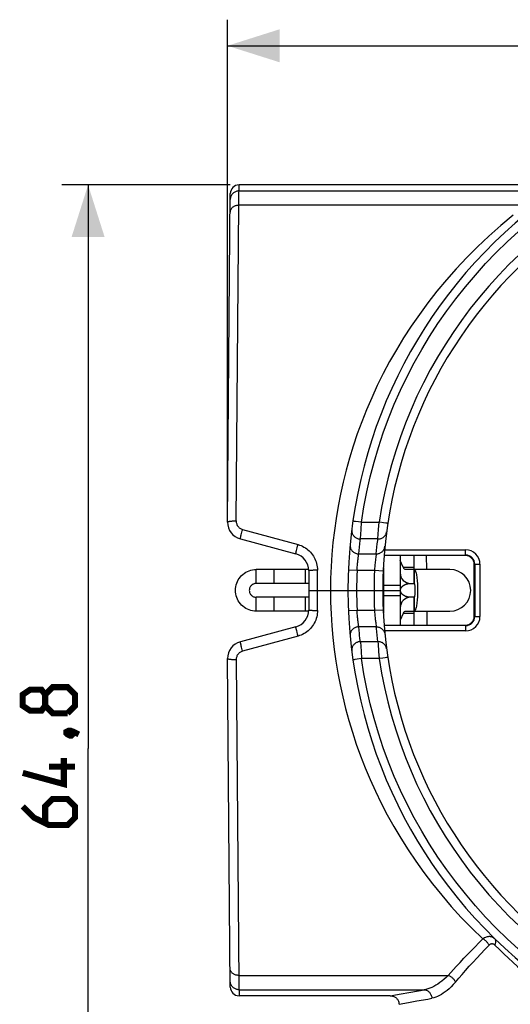
# Model space of a CAD drawing. Units: millimetres. Extents: x -125 to 44, y -33 to 63.
# Drawn here: x -125 to -97, y 4 to 61 of the extents above; entities that cross this region are included whole.
import ezdxf

# ---------------------------------------------------------------- set-up
doc = ezdxf.new("R2010")
doc.units = ezdxf.units.MM
doc.header["$LTSCALE"] = 16.335
doc.layers.get('0').update_dxf_attribs({"linetype": 'CONTINUOUS'})
doc.layers.add('IMPORT_IGES', color=7, linetype='CONTINUOUS')
doc.styles.get("Standard").update_dxf_attribs({"font": 'txt', "width": 0.8})
doc.dimstyles.new('DIMSTYLE_1', dxfattribs={"dimtxt": 3, "dimasz": 3, "dimexe": 1.5, "dimexo": 0.5, "dimgap": 0.75, "dimtad": 1, "dimdec": 1, "dimtxsty": 'STANDARD', "dimblk": '_FILLED', "dimblk1": '_FILLED', "dimblk2": '_FILLED', "dimcen": 0.09, "dimazin": 2, "dimtfac": 1, "dimtdec": 1, "dimtofl": 0, "dimtmove": 0, "dimatfit": 3, "dimldrblk": '_FILLED', "dimfxl": 1, "dimtolj": 1, "dimarcsym": 0})
doc.dimstyles.new('DIMSTYLE_2', dxfattribs={"dimtxt": 3, "dimasz": 3, "dimexe": 1.5, "dimexo": 0.5, "dimgap": 0.75, "dimtad": 1, "dimtxsty": 'STANDARD', "dimblk": '_FILLED', "dimblk1": '_FILLED', "dimblk2": '_FILLED', "dimcen": 0.09, "dimazin": 2, "dimtfac": 1, "dimtofl": 0, "dimtmove": 0, "dimatfit": 3, "dimldrblk": '_FILLED', "dimfxl": 1, "dimtolj": 1, "dimarcsym": 0})

# ---------------------------------------------------------------- blocks, each defined once
blk = doc.blocks.new('_FILLED')
at = {"color": 0, "linetype": 'BYBLOCK'}
blk.add_solid([(0, 0), (-1, 0.317), (-1, -0.317)], dxfattribs=at)
blk = doc.blocks.new('*D0')
at = {"color": 7, "linetype": 'CONTINUOUS'}
for p, q in [((-112.795, 32.139), (-112.795, 60.513)), ((-63.38, 28.213), (-63.38, 60.513)), ((-112.795, 59.013), (-88.087, 59.013)), ((-63.38, 59.013), (-88.087, 59.013))]:
    blk.add_line(p, q, dxfattribs=at)
at = {"color": 7, "linetype": 'CONTINUOUS', "xscale": 3, "yscale": 3, "zscale": 3, "rotation": 180}
blk.add_blockref('_FILLED', (-112.795, 59.013), dxfattribs=at)
at = {"color": 7, "linetype": 'CONTINUOUS', "xscale": 3, "yscale": 3, "zscale": 3}
blk.add_blockref('_FILLED', (-63.38, 59.013), dxfattribs=at)
blk = doc.blocks.new('*D1')
at = {"color": 7, "linetype": 'CONTINUOUS'}
for p, q in [((-112.631, 51.013), (-122.295, 51.013)), ((-120.795, 51.013), (-120.795, 18.613)), ((-120.795, -13.787), (-120.795, 18.613)), ((-89.73, -13.787), (-122.295, -13.787))]:
    blk.add_line(p, q, dxfattribs=at)
at = {"color": 7, "linetype": 'CONTINUOUS', "xscale": 3, "yscale": 3, "zscale": 3}
for p, rotation in [((-120.795, 51.013), 90), ((-120.795, -13.787), 270)]:
    blk.add_blockref('_FILLED', p, dxfattribs=dict(at, rotation=rotation))

msp = doc.modelspace()

# ---------------------------------------------------------------- linework, layer by layer
at = {"color": 7, "linetype": 'CONTINUOUS', "const_width": 0.35}
for points in [[(-123.26, 21.077), (-123.474, 20.791), (-124.117, 20.791), (-124.545, 21.077), (-124.545, 21.72), (-124.117, 22.005), (-123.474, 22.005), (-123.26, 21.72), (-122.831, 22.148), (-121.974, 22.148), (-121.545, 21.72), (-121.545, 21.077), (-121.974, 20.648)], [(-121.974, 20.648), (-122.831, 20.648), (-123.26, 21.077), (-123.26, 21.72)], [(-122.045, 19.577), (-121.903, 19.648), (-121.831, 19.648), (-121.688, 19.505), (-121.688, 19.434), (-121.76, 19.362), (-121.831, 19.362), (-121.974, 19.434), (-122.045, 19.505), (-122.045, 19.577)], [(-121.831, 19.648), (-121.617, 19.577), (-121.331, 19.434)], [(-122.188, 18.077), (-122.188, 16.577), (-124.545, 17.22)], [(-121.545, 17.577), (-123.045, 17.577)], [(-124.545, 15.291), (-123.903, 14.648), (-123.045, 14.22), (-121.974, 14.22), (-121.545, 14.648), (-121.545, 15.291), (-121.974, 15.72), (-122.831, 15.72), (-123.26, 15.291), (-123.26, 14.363)]]:
    msp.add_lwpolyline(points, dxfattribs=at)
at = {"layer": 'IMPORT_IGES', "color": 7, "linetype": 'CONTINUOUS'}
for p, q in [((-112.131, 50.669), (-112.131, 51.013)), ((-84.63, 51.013), (-112.131, 51.013)), ((-112.795, 31.639), (-112.631, 50.516)), ((-112.139, 49.844), (-112.136, 50.41)), ((-112.136, 50.41), (-112.134, 50.532)), ((-112.295, 31.706), (-112.139, 49.844)), ((-111.925, 31.21), (-108.741, 30.341)), ((-112.054, 30.664), (-108.871, 29.811)), ((-99.13, 29.712), (-103.803, 29.712)), ((-102.88, 29.712), (-102.88, 25.712)), ((-102.713, 29.046), (-102.88, 29.433)), ((-102.08, 28.912), (-102.08, 29.712)), ((-101.385, 29.712), (-101.378, 28.912)), ((-108.132, 28.912), (-111.146, 28.912)), ((-111.146, 28.113), (-111.146, 28.912)), ((-103.847, 29.012), (-103.847, 26.413)), ((-100.03, 28.912), (-102.588, 28.912)), ((-102.09, 28.912), (-102.09, 28.112)), ((-102.077, 28.913), (-102.077, 28.112)), ((-98.63, 26.212), (-98.63, 29.212)), ((-108.13, 28.845), (-108.13, 26.58)), ((-108.13, 28.112), (-111.146, 28.112)), ((-102.28, 28.112), (-102.077, 28.112)), ((-111.146, 26.512), (-111.146, 27.313)), ((-108.13, 27.312), (-111.146, 27.312)), ((-108.13, 27.712), (-103.88, 27.712)), ((-103.847, 27.712), (-102.88, 27.712)), ((-102.077, 27.312), (-102.28, 27.312)), ((-102.09, 27.312), (-102.09, 26.512)), ((-102.077, 27.312), (-102.077, 26.513)), ((-108.132, 26.512), (-111.146, 26.512)), ((-102.713, 26.379), (-102.88, 25.992)), ((-102.588, 26.512), (-100.03, 26.512)), ((-102.08, 25.712), (-102.08, 26.512)), ((-101.357, 26.512), (-101.35, 25.712)), ((-108.871, 25.614), (-112.054, 24.761)), ((-103.799, 25.712), (-99.13, 25.712)), ((-108.741, 25.084), (-111.925, 24.215)), ((-112.631, 4.909), (-112.795, 23.786)), ((-112.135, 4.949), (-112.134, 4.845)), ((-112.134, 4.845), (-112.133, 4.777)), ((-112.133, 4.777), (-112.132, 4.756)), ((-112.131, 4.756), (-112.131, 4.412)), ((-103.446, 4.412), (-112.131, 4.412))]:
    msp.add_line(p, q, dxfattribs=at)
at = {"layer": 'IMPORT_IGES', "color": 250, "linetype": 'CONTINUOUS'}
for p, q in [((-112.131, 50.669), (-92.995, 50.669)), ((-95.644, 49.844), (-112.139, 49.844)), ((-105.564, 31.703), (-105.527, 31.698)), ((-105.527, 31.698), (-105.448, 31.688)), ((-105.448, 31.688), (-105.268, 31.663)), ((-105.164, 30.664), (-105.128, 31.214)), ((-105.128, 31.214), (-105.099, 31.639)), ((-105.099, 31.639), (-104.088, 31.639)), ((-104.156, 30.664), (-104.119, 31.208)), ((-104.119, 31.208), (-104.088, 31.639)), ((-104.044, 31.632), (-104.088, 31.639)), ((-103.834, 31.6), (-104.044, 31.632)), ((-103.704, 31.58), (-103.834, 31.6)), ((-103.657, 31.572), (-103.704, 31.58)), ((-112.021, 30.838), (-112.005, 30.901)), ((-112.005, 30.901), (-111.987, 30.973)), ((-111.987, 30.973), (-111.968, 31.049)), ((-104.156, 30.664), (-105.164, 30.664)), ((-108.845, 29.939), (-108.829, 30.005)), ((-108.829, 30.005), (-108.81, 30.081)), ((-108.81, 30.081), (-108.788, 30.164)), ((-108.788, 30.164), (-108.765, 30.252)), ((-108.765, 30.252), (-108.741, 30.341)), ((-105.258, 29.811), (-105.24, 30.001)), ((-105.24, 30.001), (-105.22, 30.19)), ((-105.22, 30.19), (-105.199, 30.38)), ((-104.254, 29.811), (-104.234, 30.001)), ((-104.234, 30.001), (-104.214, 30.19)), ((-104.214, 30.19), (-104.192, 30.38)), ((-103.775, 30.042), (-99.13, 30.042)), ((-99.13, 29.712), (-99.13, 30.042)), ((-105.258, 29.811), (-104.254, 29.811)), ((-103.8, 29.742), (-99.13, 29.742)), ((-110.134, 28.912), (-110.134, 28.112)), ((-108.33, 28.912), (-108.33, 28.112)), ((-107.799, 28.865), (-107.875, 28.863)), ((-107.716, 28.865), (-107.799, 28.865)), ((-107.63, 28.866), (-107.716, 28.865)), ((-107.63, 26.559), (-107.63, 28.866)), ((-105.356, 28.845), (-105.856, 28.866)), ((-102.713, 29.046), (-102.08, 29.046)), ((-98.63, 29.212), (-98.3, 29.212)), ((-98.6, 29.212), (-98.6, 26.212)), ((-98.3, 29.212), (-98.3, 26.212)), ((-104.355, 28.845), (-105.356, 28.845)), ((-103.856, 28.824), (-104.355, 28.845)), ((-103.847, 28.01), (-102.88, 28.01)), ((-110.134, 27.312), (-110.134, 26.512)), ((-108.33, 27.312), (-108.33, 26.512)), ((-103.847, 27.415), (-102.88, 27.415)), ((-104.355, 26.58), (-103.856, 26.601)), ((-107.72, 26.56), (-107.63, 26.559)), ((-105.856, 26.559), (-105.356, 26.58)), ((-105.356, 26.58), (-104.355, 26.58)), ((-102.08, 26.379), (-102.713, 26.379)), ((-98.63, 26.212), (-98.3, 26.212)), ((-105.269, 25.693), (-105.279, 25.769)), ((-105.261, 25.635), (-105.269, 25.693)), ((-105.258, 25.614), (-105.261, 25.635)), ((-105.24, 25.424), (-105.258, 25.614)), ((-104.254, 25.614), (-105.258, 25.614)), ((-104.275, 25.769), (-104.265, 25.693)), ((-104.265, 25.693), (-104.257, 25.635)), ((-104.257, 25.635), (-104.254, 25.614)), ((-99.13, 25.683), (-103.8, 25.683)), ((-99.13, 25.712), (-99.13, 25.383)), ((-108.818, 25.378), (-108.834, 25.44)), ((-108.801, 25.309), (-108.818, 25.378)), ((-108.772, 25.199), (-108.801, 25.309)), ((-108.741, 25.084), (-108.772, 25.199)), ((-105.22, 25.235), (-105.24, 25.424)), ((-105.164, 24.761), (-105.188, 24.95)), ((-104.203, 25.14), (-104.224, 25.329)), ((-104.18, 24.95), (-104.203, 25.14)), ((-104.156, 24.761), (-104.18, 24.95)), ((-99.13, 25.383), (-103.775, 25.383)), ((-111.984, 24.441), (-112.002, 24.51)), ((-111.966, 24.369), (-111.984, 24.441)), ((-111.946, 24.293), (-111.966, 24.369)), ((-105.164, 24.761), (-105.128, 24.21)), ((-104.156, 24.761), (-105.164, 24.761)), ((-104.156, 24.761), (-104.149, 24.645)), ((-104.149, 24.645), (-104.118, 24.2)), ((-111.925, 24.215), (-111.946, 24.293)), ((-105.099, 23.786), (-105.346, 23.751)), ((-105.128, 24.21), (-105.099, 23.786)), ((-104.088, 23.786), (-105.099, 23.786)), ((-104.118, 24.2), (-104.088, 23.786)), ((-103.873, 23.819), (-104.088, 23.786)), ((-103.733, 23.841), (-103.873, 23.819)), ((-103.657, 23.853), (-103.733, 23.841)), ((-103.622, 23.859), (-103.657, 23.853)), ((-105.346, 23.751), (-105.477, 23.733)), ((-112.139, 5.581), (-100.121, 5.581)), ((-112.131, 4.756), (-101.509, 4.756)), ((-102.931, 4.508), (-102.265, 4.626)), ((-102.265, 4.626), (-101.509, 4.756)), ((-103.24, 4.451), (-102.931, 4.508)), ((-102.938, 3.92), (-102.405, 4.021)), ((-102.405, 4.021), (-101.926, 4.11)), ((-102.946, 3.919), (-102.938, 3.92))]:
    msp.add_line(p, q, dxfattribs=at)
for points in [[(-112.561, 50.429), (-112.582, 50.39), (-112.6, 50.35)], [(-112.131, 50.669), (-112.175, 50.667), (-112.218, 50.662), (-112.26, 50.653), (-112.3, 50.64), (-112.339, 50.625), (-112.377, 50.606), (-112.413, 50.584), (-112.447, 50.559), (-112.479, 50.531), (-112.509, 50.499), (-112.537, 50.465), (-112.561, 50.429)], [(-112.139, 49.844), (-112.183, 49.843), (-112.226, 49.839), (-112.268, 49.831), (-112.309, 49.822), (-112.347, 49.809), (-112.385, 49.795), (-112.421, 49.777), (-112.455, 49.757), (-112.487, 49.735), (-112.517, 49.71), (-112.544, 49.683), (-112.568, 49.654), (-112.589, 49.624), (-112.607, 49.592), (-112.621, 49.559), (-112.631, 49.524), (-112.638, 49.489), (-112.64, 49.453)], [(-112.6, 50.35), (-112.614, 50.308), (-112.625, 50.265), (-112.631, 50.22), (-112.634, 50.175)], [(-96.386, 49.27), (-97.099, 48.68), (-97.783, 48.077), (-98.437, 47.462), (-99.061, 46.837), (-99.659, 46.201), (-100.228, 45.557), (-100.769, 44.905), (-101.285, 44.245), (-101.776, 43.577), (-102.241, 42.903), (-102.681, 42.225), (-103.096, 41.542), (-103.486, 40.857), (-103.852, 40.168), (-104.196, 39.477), (-104.516, 38.784), (-104.814, 38.091), (-105.09, 37.396), (-105.344, 36.702), (-105.578, 36.007), (-105.791, 35.313), (-105.983, 34.62), (-106.156, 33.927), (-106.31, 33.234), (-106.445, 32.543), (-106.561, 31.851), (-106.659, 31.16), (-106.739, 30.47), (-106.8, 29.779), (-106.845, 29.089), (-106.871, 28.4), (-106.88, 27.712)], [(-105.099, 31.639), (-104.959, 32.509), (-104.792, 33.374), (-104.597, 34.231), (-104.375, 35.083), (-104.125, 35.927), (-103.849, 36.763), (-103.546, 37.59), (-103.217, 38.407), (-102.862, 39.212), (-102.481, 40.006), (-102.075, 40.787), (-101.644, 41.555), (-101.189, 42.308), (-100.71, 43.047), (-100.208, 43.77), (-99.682, 44.476), (-99.134, 45.166), (-98.565, 45.837), (-97.975, 46.49), (-97.363, 47.124), (-96.732, 47.738), (-96.082, 48.33)], [(-96.033, 47.022), (-96.637, 46.435), (-97.223, 45.829), (-97.789, 45.205), (-98.335, 44.564), (-98.86, 43.905), (-99.364, 43.23), (-99.846, 42.54), (-100.307, 41.833), (-100.744, 41.114), (-101.158, 40.381), (-101.549, 39.634), (-101.916, 38.876), (-102.258, 38.106), (-102.576, 37.326), (-102.869, 36.536), (-103.137, 35.738), (-103.379, 34.93), (-103.596, 34.117), (-103.786, 33.297), (-103.95, 32.471), (-104.088, 31.639)], [(-112.795, 31.639), (-112.793, 31.645), (-112.788, 31.651), (-112.778, 31.657), (-112.765, 31.663), (-112.748, 31.668), (-112.728, 31.674), (-112.705, 31.679), (-112.678, 31.684), (-112.649, 31.688), (-112.617, 31.692), (-112.582, 31.695), (-112.545, 31.698), (-112.507, 31.701), (-112.466, 31.703), (-112.425, 31.704), (-112.382, 31.705), (-112.339, 31.706), (-112.295, 31.706)], [(-112.295, 31.706), (-112.294, 31.66), (-112.288, 31.616), (-112.279, 31.572), (-112.266, 31.53), (-112.25, 31.488), (-112.23, 31.449), (-112.205, 31.41), (-112.178, 31.373), (-112.147, 31.34), (-112.114, 31.309), (-112.079, 31.282), (-112.043, 31.258), (-112.005, 31.239), (-111.965, 31.222), (-111.925, 31.21)], [(-105.593, 31.706), (-105.592, 31.706), (-105.586, 31.705), (-105.577, 31.704), (-105.564, 31.703)], [(-111.968, 31.049), (-111.947, 31.129), (-111.936, 31.169), (-111.925, 31.21)], [(-105.66, 31.21), (-105.664, 31.171), (-105.664, 31.132), (-105.66, 31.094), (-105.654, 31.056), (-105.645, 31.02), (-105.633, 30.984), (-105.618, 30.949), (-105.601, 30.915), (-105.58, 30.883), (-105.557, 30.852), (-105.531, 30.822), (-105.503, 30.795), (-105.472, 30.769), (-105.439, 30.746), (-105.403, 30.725), (-105.367, 30.707), (-105.328, 30.692), (-105.288, 30.68), (-105.248, 30.672), (-105.206, 30.666), (-105.164, 30.664)], [(-105.268, 31.663), (-105.142, 31.645), (-105.099, 31.639)], [(-103.593, 31.56), (-103.595, 31.561), (-103.601, 31.562), (-103.61, 31.564), (-103.622, 31.566), (-103.657, 31.572)], [(-112.054, 30.664), (-112.055, 30.666), (-112.055, 30.671), (-112.054, 30.679), (-112.053, 30.69), (-112.05, 30.703), (-112.047, 30.719), (-112.043, 30.738), (-112.039, 30.759), (-112.033, 30.783), (-112.027, 30.809), (-112.021, 30.838)], [(-105.199, 30.38), (-105.176, 30.569), (-105.164, 30.664)], [(-104.192, 30.38), (-104.168, 30.569), (-104.156, 30.664)], [(-104.156, 30.664), (-104.116, 30.665), (-104.076, 30.67), (-104.037, 30.677), (-104, 30.687), (-103.963, 30.7), (-103.928, 30.715), (-103.894, 30.734), (-103.861, 30.755), (-103.83, 30.778), (-103.801, 30.804), (-103.774, 30.833), (-103.749, 30.864), (-103.727, 30.896), (-103.707, 30.931), (-103.691, 30.967), (-103.677, 31.004), (-103.667, 31.043), (-103.66, 31.082)], [(-108.741, 30.341), (-108.655, 30.315), (-108.57, 30.284), (-108.487, 30.246), (-108.404, 30.203), (-108.323, 30.153), (-108.246, 30.099), (-108.172, 30.041), (-108.102, 29.978), (-108.036, 29.911), (-107.974, 29.839), (-107.916, 29.763), (-107.863, 29.684), (-107.816, 29.603), (-107.774, 29.519), (-107.736, 29.432), (-107.705, 29.342), (-107.678, 29.25), (-107.657, 29.156), (-107.642, 29.061), (-107.633, 28.964), (-107.63, 28.866)], [(-105.756, 30.341), (-105.758, 30.296), (-105.756, 30.252), (-105.749, 30.208), (-105.739, 30.164), (-105.724, 30.122), (-105.705, 30.081), (-105.683, 30.042), (-105.657, 30.005), (-105.627, 29.971), (-105.595, 29.939), (-105.559, 29.91), (-105.521, 29.885), (-105.481, 29.863), (-105.439, 29.845), (-105.395, 29.83), (-105.35, 29.82), (-105.304, 29.813), (-105.258, 29.811)], [(-104.254, 29.811), (-104.212, 29.812), (-104.172, 29.817), (-104.132, 29.825), (-104.093, 29.836), (-104.057, 29.849), (-104.021, 29.865), (-103.986, 29.884), (-103.953, 29.906), (-103.922, 29.931), (-103.892, 29.958), (-103.865, 29.988), (-103.84, 30.019), (-103.819, 30.053), (-103.8, 30.089), (-103.784, 30.126), (-103.771, 30.165), (-103.762, 30.205), (-103.756, 30.245)], [(-108.871, 29.811), (-108.871, 29.813), (-108.871, 29.82), (-108.869, 29.83), (-108.866, 29.845), (-108.863, 29.863), (-108.858, 29.885), (-108.852, 29.91), (-108.845, 29.939)], [(-105.316, 29.333), (-105.303, 29.455), (-105.297, 29.511)], [(-105.297, 29.511), (-105.285, 29.612), (-105.279, 29.656)], [(-105.279, 29.656), (-105.265, 29.763), (-105.261, 29.79), (-105.258, 29.811)], [(-104.294, 29.51), (-104.3, 29.454), (-104.314, 29.333)], [(-104.275, 29.656), (-104.281, 29.611), (-104.294, 29.51)], [(-104.254, 29.811), (-104.257, 29.79), (-104.261, 29.763), (-104.275, 29.656)], [(-107.875, 28.863), (-107.911, 28.862), (-107.946, 28.861), (-107.978, 28.86), (-108.008, 28.859), (-108.035, 28.857), (-108.059, 28.856), (-108.08, 28.854), (-108.097, 28.852), (-108.111, 28.851), (-108.121, 28.849), (-108.128, 28.847), (-108.13, 28.845)], [(-105.356, 28.845), (-105.352, 28.918), (-105.346, 28.99), (-105.341, 29.062), (-105.335, 29.133), (-105.329, 29.202), (-105.323, 29.269), (-105.316, 29.333)], [(-104.314, 29.333), (-104.321, 29.268), (-104.327, 29.201), (-104.333, 29.132), (-104.339, 29.062), (-104.345, 28.99), (-104.35, 28.918), (-104.355, 28.845)], [(-102.28, 27.312), (-102.297, 27.313), (-102.313, 27.313), (-102.329, 27.314), (-102.345, 27.315), (-102.36, 27.316), (-102.375, 27.318), (-102.39, 27.32), (-102.404, 27.322), (-102.418, 27.324), (-102.431, 27.326), (-102.444, 27.329), (-102.457, 27.331), (-102.469, 27.334), (-102.481, 27.337), (-102.493, 27.34), (-102.504, 27.344), (-102.516, 27.347), (-102.526, 27.35), (-102.537, 27.354), (-102.547, 27.357), (-102.557, 27.361), (-102.567, 27.365), (-102.576, 27.368), (-102.586, 27.372), (-102.595, 27.376), (-102.603, 27.38), (-102.612, 27.384), (-102.62, 27.388), (-102.628, 27.392), (-102.636, 27.396), (-102.644, 27.4), (-102.651, 27.405), (-102.658, 27.409), (-102.665, 27.413), (-102.672, 27.417), (-102.679, 27.422), (-102.686, 27.426), (-102.692, 27.43), (-102.698, 27.435), (-102.704, 27.439), (-102.71, 27.443), (-102.716, 27.448), (-102.721, 27.452), (-102.727, 27.456), (-102.732, 27.461), (-102.737, 27.465), (-102.742, 27.47), (-102.747, 27.474), (-102.752, 27.479), (-102.757, 27.483), (-102.761, 27.488), (-102.765, 27.492), (-102.77, 27.497), (-102.774, 27.501), (-102.778, 27.506), (-102.782, 27.51), (-102.786, 27.515), (-102.789, 27.519), (-102.793, 27.524), (-102.797, 27.528), (-102.8, 27.533), (-102.803, 27.538), (-102.806, 27.542), (-102.81, 27.547), (-102.813, 27.552), (-102.816, 27.556), (-102.818, 27.561), (-102.821, 27.566), (-102.824, 27.571), (-102.827, 27.575), (-102.829, 27.58), (-102.832, 27.585), (-102.834, 27.59), (-102.836, 27.595), (-102.839, 27.6), (-102.841, 27.606), (-102.843, 27.611), (-102.845, 27.617), (-102.847, 27.622), (-102.849, 27.628), (-102.85, 27.634), (-102.852, 27.64), (-102.854, 27.646), (-102.855, 27.653), (-102.857, 27.66), (-102.858, 27.667), (-102.859, 27.675), (-102.86, 27.684), (-102.861, 27.693), (-102.861, 27.702), (-102.862, 27.712), (-102.861, 27.722), (-102.861, 27.731), (-102.86, 27.74), (-102.859, 27.748), (-102.858, 27.756), (-102.857, 27.764), (-102.856, 27.77), (-102.854, 27.777), (-102.853, 27.783), (-102.851, 27.789), (-102.849, 27.795), (-102.847, 27.801), (-102.846, 27.807), (-102.844, 27.812), (-102.842, 27.817), (-102.839, 27.822), (-102.837, 27.828), (-102.835, 27.833), (-102.833, 27.838), (-102.83, 27.842), (-102.828, 27.847), (-102.825, 27.852), (-102.823, 27.857), (-102.82, 27.861), (-102.817, 27.866), (-102.814, 27.871), (-102.811, 27.875), (-102.808, 27.88), (-102.805, 27.885), (-102.802, 27.889), (-102.799, 27.894), (-102.795, 27.898), (-102.792, 27.903), (-102.788, 27.907), (-102.784, 27.912), (-102.781, 27.916), (-102.777, 27.921), (-102.773, 27.925), (-102.769, 27.93), (-102.764, 27.934), (-102.76, 27.939), (-102.755, 27.943), (-102.751, 27.947), (-102.746, 27.952), (-102.741, 27.956), (-102.736, 27.961), (-102.731, 27.965), (-102.726, 27.969), (-102.72, 27.974), (-102.715, 27.978), (-102.709, 27.983), (-102.703, 27.987), (-102.697, 27.991), (-102.691, 27.995), (-102.685, 28), (-102.678, 28.004), (-102.671, 28.008), (-102.665, 28.013), (-102.658, 28.017), (-102.65, 28.021), (-102.643, 28.025), (-102.635, 28.029), (-102.627, 28.033), (-102.619, 28.037), (-102.611, 28.041), (-102.602, 28.045), (-102.594, 28.049), (-102.585, 28.053), (-102.576, 28.057), (-102.566, 28.061), (-102.556, 28.064), (-102.546, 28.068), (-102.536, 28.072), (-102.526, 28.075), (-102.515, 28.078), (-102.504, 28.082), (-102.492, 28.085), (-102.481, 28.088), (-102.469, 28.091), (-102.456, 28.094), (-102.444, 28.096), (-102.431, 28.099), (-102.417, 28.101), (-102.404, 28.103), (-102.39, 28.105), (-102.375, 28.107), (-102.36, 28.109), (-102.345, 28.11), (-102.329, 28.111), (-102.313, 28.112), (-102.297, 28.112), (-102.28, 28.112)], [(-106.88, 27.712), (-106.871, 27.034), (-106.846, 26.354), (-106.803, 25.674), (-106.743, 24.995), (-106.666, 24.316), (-106.571, 23.636), (-106.458, 22.957), (-106.328, 22.277), (-106.179, 21.597), (-106.012, 20.916), (-105.827, 20.236), (-105.622, 19.555), (-105.398, 18.876), (-105.154, 18.198), (-104.89, 17.52), (-104.605, 16.842), (-104.299, 16.165), (-103.97, 15.489), (-103.62, 14.815), (-103.246, 14.142), (-102.849, 13.472), (-102.429, 12.807), (-101.985, 12.145), (-101.515, 11.488), (-101.019, 10.835), (-100.498, 10.189), (-99.95, 9.549), (-99.373, 8.916), (-98.769, 8.291), (-98.138, 7.677)], [(-107.63, 26.559), (-107.632, 26.467), (-107.64, 26.374), (-107.654, 26.282), (-107.674, 26.19), (-107.7, 26.097), (-107.731, 26.007), (-107.768, 25.92), (-107.809, 25.835), (-107.856, 25.752), (-107.909, 25.673), (-107.966, 25.596), (-108.028, 25.523), (-108.093, 25.456), (-108.162, 25.392), (-108.235, 25.333), (-108.313, 25.279), (-108.394, 25.228), (-108.478, 25.184), (-108.563, 25.145), (-108.651, 25.112), (-108.741, 25.084)], [(-108.13, 26.58), (-108.128, 26.578), (-108.122, 26.576), (-108.113, 26.574), (-108.1, 26.573), (-108.084, 26.571), (-108.065, 26.57), (-108.043, 26.568), (-108.017, 26.567), (-107.989, 26.565), (-107.957, 26.564), (-107.922, 26.563), (-107.886, 26.562), (-107.847, 26.561), (-107.806, 26.561), (-107.72, 26.56)], [(-105.303, 25.971), (-105.316, 26.092), (-105.323, 26.157), (-105.329, 26.224), (-105.335, 26.293), (-105.341, 26.363), (-105.346, 26.435), (-105.352, 26.507), (-105.356, 26.58)], [(-104.355, 26.58), (-104.35, 26.507), (-104.345, 26.435), (-104.34, 26.363), (-104.333, 26.293), (-104.327, 26.224), (-104.321, 26.157), (-104.314, 26.092), (-104.307, 26.03), (-104.3, 25.971), (-104.294, 25.915), (-104.287, 25.862), (-104.275, 25.769)], [(-108.834, 25.44), (-108.847, 25.494), (-108.853, 25.518), (-108.858, 25.54), (-108.862, 25.559), (-108.865, 25.575), (-108.868, 25.589), (-108.87, 25.6), (-108.871, 25.607), (-108.871, 25.612), (-108.871, 25.614)], [(-105.258, 25.614), (-105.298, 25.612), (-105.337, 25.607), (-105.376, 25.6), (-105.414, 25.589), (-105.451, 25.575), (-105.487, 25.559), (-105.521, 25.54), (-105.554, 25.518), (-105.585, 25.494), (-105.614, 25.468), (-105.64, 25.44), (-105.665, 25.41), (-105.686, 25.378), (-105.705, 25.344), (-105.722, 25.309), (-105.735, 25.273), (-105.745, 25.236), (-105.753, 25.199), (-105.757, 25.161), (-105.758, 25.122), (-105.756, 25.084)], [(-105.279, 25.769), (-105.291, 25.862), (-105.297, 25.914), (-105.303, 25.971)], [(-104.224, 25.329), (-104.244, 25.519), (-104.254, 25.614)], [(-104.254, 25.614), (-104.213, 25.613), (-104.172, 25.608), (-104.132, 25.6), (-104.092, 25.589), (-104.054, 25.575), (-104.017, 25.558), (-103.982, 25.538), (-103.949, 25.516), (-103.917, 25.49), (-103.888, 25.463), (-103.861, 25.433), (-103.837, 25.401), (-103.816, 25.367), (-103.798, 25.332), (-103.782, 25.295), (-103.77, 25.257), (-103.761, 25.219), (-103.756, 25.18)], [(-105.188, 24.95), (-105.209, 25.14), (-105.22, 25.235)], [(-112.002, 24.51), (-112.017, 24.573), (-112.024, 24.603), (-112.031, 24.63), (-112.036, 24.656), (-112.042, 24.679), (-112.046, 24.7), (-112.05, 24.718), (-112.052, 24.733), (-112.054, 24.745), (-112.055, 24.753), (-112.055, 24.759), (-112.054, 24.761)], [(-105.164, 24.761), (-105.205, 24.759), (-105.244, 24.754), (-105.283, 24.746), (-105.321, 24.735), (-105.357, 24.722), (-105.392, 24.706), (-105.426, 24.687), (-105.459, 24.666), (-105.489, 24.642), (-105.518, 24.616), (-105.545, 24.587), (-105.57, 24.557), (-105.592, 24.524), (-105.612, 24.489), (-105.629, 24.452), (-105.642, 24.415), (-105.653, 24.376), (-105.66, 24.336), (-105.664, 24.296), (-105.664, 24.256), (-105.66, 24.215)], [(-103.66, 24.343), (-103.667, 24.381), (-103.677, 24.419), (-103.69, 24.455), (-103.705, 24.49), (-103.723, 24.522), (-103.744, 24.554), (-103.767, 24.584), (-103.793, 24.613), (-103.821, 24.639), (-103.852, 24.664), (-103.885, 24.686), (-103.92, 24.706), (-103.956, 24.722), (-103.994, 24.736), (-104.033, 24.747), (-104.074, 24.755), (-104.115, 24.76), (-104.156, 24.761)], [(-112.295, 23.719), (-112.338, 23.719), (-112.382, 23.72), (-112.424, 23.721), (-112.466, 23.722), (-112.506, 23.724), (-112.545, 23.727), (-112.582, 23.73), (-112.616, 23.733), (-112.649, 23.737), (-112.678, 23.741), (-112.705, 23.746), (-112.728, 23.751), (-112.748, 23.757), (-112.765, 23.762), (-112.778, 23.768), (-112.788, 23.774), (-112.793, 23.78), (-112.795, 23.786)], [(-111.925, 24.215), (-111.967, 24.202), (-112.006, 24.185), (-112.045, 24.165), (-112.081, 24.141), (-112.116, 24.114), (-112.148, 24.084), (-112.178, 24.051), (-112.205, 24.016), (-112.229, 23.978), (-112.249, 23.939), (-112.266, 23.897), (-112.279, 23.854), (-112.288, 23.81), (-112.293, 23.765), (-112.295, 23.719)], [(-96.082, 7.095), (-96.732, 7.687), (-97.363, 8.301), (-97.975, 8.935), (-98.565, 9.588), (-99.134, 10.259), (-99.682, 10.949), (-100.208, 11.655), (-100.71, 12.378), (-101.189, 13.117), (-101.644, 13.87), (-102.075, 14.638), (-102.481, 15.419), (-102.862, 16.213), (-103.217, 17.018), (-103.546, 17.835), (-103.849, 18.662), (-104.125, 19.498), (-104.375, 20.342), (-104.597, 21.194), (-104.792, 22.051), (-104.959, 22.916), (-105.099, 23.786)], [(-104.088, 23.786), (-103.95, 22.954), (-103.786, 22.128), (-103.596, 21.308), (-103.379, 20.495), (-103.137, 19.687), (-102.869, 18.889), (-102.576, 18.099), (-102.258, 17.319), (-101.916, 16.549), (-101.549, 15.791), (-101.158, 15.044), (-100.744, 14.311), (-100.307, 13.592), (-99.846, 12.885), (-99.364, 12.195), (-98.86, 11.52), (-98.335, 10.861), (-97.789, 10.22), (-97.223, 9.596), (-96.637, 8.99), (-96.033, 8.403)], [(-103.593, 23.865), (-103.595, 23.864), (-103.601, 23.863), (-103.61, 23.861), (-103.622, 23.859)], [(-105.477, 23.733), (-105.527, 23.727), (-105.547, 23.724), (-105.563, 23.722), (-105.576, 23.721), (-105.586, 23.72), (-105.591, 23.719), (-105.593, 23.719)], [(-99.01, 6.783), (-98.58, 7.229), (-98.36, 7.453), (-98.138, 7.677)], [(-97.439, 7.677), (-97.476, 7.71), (-97.515, 7.738), (-97.557, 7.762), (-97.601, 7.782), (-97.646, 7.796), (-97.692, 7.806), (-97.74, 7.811), (-97.788, 7.811), (-97.837, 7.806), (-97.887, 7.796), (-97.936, 7.782), (-97.987, 7.763), (-98.037, 7.739), (-98.088, 7.71), (-98.138, 7.677)], [(-97.78, 7.325), (-97.799, 7.361), (-97.82, 7.396), (-97.845, 7.431), (-97.871, 7.464), (-97.899, 7.497), (-97.929, 7.528), (-97.961, 7.558), (-97.994, 7.586), (-98.029, 7.612), (-98.065, 7.636), (-98.101, 7.658), (-98.138, 7.677)], [(-97.78, 7.325), (-97.758, 7.346), (-97.736, 7.363), (-97.714, 7.378), (-97.691, 7.389), (-97.668, 7.398), (-97.645, 7.403), (-97.622, 7.406), (-97.599, 7.406), (-97.575, 7.403), (-97.552, 7.397), (-97.529, 7.389), (-97.507, 7.377), (-97.484, 7.363), (-97.462, 7.345), (-97.44, 7.325)], [(-97.44, 7.325), (-97.423, 7.361), (-97.41, 7.396), (-97.399, 7.431), (-97.391, 7.465), (-97.386, 7.498), (-97.385, 7.529), (-97.386, 7.559), (-97.391, 7.587), (-97.399, 7.613), (-97.409, 7.637), (-97.423, 7.658), (-97.439, 7.677)], [(-99.71, 5.192), (-99.519, 5.413), (-99.323, 5.639), (-99.121, 5.868), (-98.912, 6.102), (-98.698, 6.339), (-98.478, 6.58), (-98.251, 6.825), (-98.018, 7.073), (-97.78, 7.325)], [(-97.44, 7.325), (-97.185, 7.073), (-96.928, 6.825), (-96.667, 6.58), (-96.404, 6.339), (-96.139, 6.101), (-95.871, 5.868), (-95.6, 5.639), (-95.328, 5.413), (-95.053, 5.192)], [(-100.121, 5.581), (-99.659, 6.089), (-99.436, 6.331), (-99.221, 6.562), (-99.01, 6.783)], [(-112.139, 5.581), (-112.183, 5.582), (-112.226, 5.586), (-112.268, 5.594), (-112.309, 5.603), (-112.347, 5.616), (-112.385, 5.63), (-112.421, 5.648), (-112.455, 5.668), (-112.487, 5.69), (-112.517, 5.715), (-112.544, 5.742), (-112.568, 5.771), (-112.589, 5.801), (-112.607, 5.833), (-112.621, 5.866), (-112.631, 5.901), (-112.638, 5.936), (-112.64, 5.972)], [(-112.6, 5.076), (-112.614, 5.117), (-112.625, 5.161), (-112.631, 5.205), (-112.634, 5.25)], [(-100.121, 5.581), (-100.241, 5.465), (-100.36, 5.357), (-100.48, 5.258), (-100.599, 5.167), (-100.718, 5.085), (-100.836, 5.012), (-100.953, 4.947), (-101.068, 4.891), (-101.182, 4.844), (-101.293, 4.806), (-101.402, 4.776), (-101.509, 4.756)], [(-99.71, 5.192), (-99.835, 5.054), (-99.956, 4.929), (-100.074, 4.816), (-100.186, 4.716), (-100.295, 4.63), (-100.404, 4.552), (-100.512, 4.482), (-100.621, 4.421), (-100.73, 4.369), (-100.84, 4.326), (-100.95, 4.291), (-101.061, 4.264)], [(-100.121, 5.581), (-100.085, 5.568), (-100.05, 5.552), (-100.015, 5.534), (-99.982, 5.515), (-99.95, 5.493), (-99.918, 5.47), (-99.888, 5.444), (-99.859, 5.417), (-99.832, 5.388), (-99.806, 5.358), (-99.782, 5.327), (-99.76, 5.294), (-99.741, 5.26), (-99.724, 5.226), (-99.71, 5.192)], [(-112.562, 4.997), (-112.583, 5.035), (-112.6, 5.076)], [(-112.132, 4.756), (-112.176, 4.758), (-112.22, 4.764), (-112.262, 4.773), (-112.302, 4.785), (-112.341, 4.801), (-112.378, 4.82), (-112.414, 4.842), (-112.448, 4.867), (-112.48, 4.895), (-112.51, 4.927), (-112.537, 4.96), (-112.562, 4.997)], [(-101.509, 4.756), (-101.471, 4.753), (-101.434, 4.746), (-101.397, 4.736), (-101.362, 4.722), (-101.328, 4.706), (-101.295, 4.687), (-101.263, 4.664), (-101.233, 4.639), (-101.204, 4.611), (-101.177, 4.58), (-101.153, 4.547), (-101.131, 4.511), (-101.112, 4.473), (-101.095, 4.434), (-101.082, 4.393), (-101.071, 4.351), (-101.064, 4.307), (-101.061, 4.264)], [(-103.446, 4.412), (-103.435, 4.414), (-103.24, 4.451)], [(-101.926, 4.11), (-101.301, 4.222), (-101.061, 4.264)]]:
    msp.add_lwpolyline(points, dxfattribs=at)
at = {"layer": 'IMPORT_IGES', "color": 7, "linetype": 'CONTINUOUS'}
for points in [[(-112.134, 50.532), (-112.133, 50.619), (-112.132, 50.648), (-112.131, 50.669)], [(-112.33, 27.712), (-112.325, 27.819), (-112.311, 27.923), (-112.289, 28.024), (-112.258, 28.123), (-112.218, 28.221), (-112.171, 28.313), (-112.115, 28.401), (-112.052, 28.484), (-111.983, 28.561), (-111.907, 28.631), (-111.825, 28.695), (-111.738, 28.751), (-111.647, 28.8), (-111.551, 28.84), (-111.453, 28.871), (-111.353, 28.894), (-111.251, 28.908), (-111.146, 28.912)], [(-102.077, 28.913), (-102.059, 28.908), (-102.042, 28.894)], [(-102.042, 28.894), (-102.026, 28.871), (-102.009, 28.84), (-101.993, 28.799), (-101.978, 28.751), (-101.964, 28.695), (-101.95, 28.631), (-101.937, 28.561), (-101.926, 28.484), (-101.915, 28.401), (-101.906, 28.313), (-101.898, 28.22), (-101.892, 28.123), (-101.886, 28.024), (-101.883, 27.922), (-101.88, 27.819), (-101.88, 27.712)], [(-111.146, 28.113), (-111.189, 28.11), (-111.23, 28.103), (-111.269, 28.093), (-111.307, 28.077), (-111.344, 28.058), (-111.379, 28.036), (-111.41, 28.009), (-111.439, 27.98), (-111.465, 27.947), (-111.488, 27.913), (-111.506, 27.875), (-111.521, 27.836), (-111.532, 27.796), (-111.538, 27.755), (-111.541, 27.712)], [(-102.011, 27.712), (-102.012, 27.755), (-102.013, 27.797), (-102.014, 27.836), (-102.017, 27.875), (-102.02, 27.913), (-102.024, 27.948), (-102.028, 27.98), (-102.033, 28.01), (-102.038, 28.036), (-102.044, 28.058), (-102.05, 28.078), (-102.056, 28.093), (-102.063, 28.103), (-102.07, 28.11), (-102.077, 28.112)], [(-111.146, 26.512), (-111.251, 26.517), (-111.354, 26.531), (-111.454, 26.554), (-111.552, 26.585), (-111.648, 26.626), (-111.739, 26.674), (-111.826, 26.73), (-111.908, 26.794), (-111.983, 26.864), (-112.053, 26.941), (-112.116, 27.024), (-112.171, 27.112), (-112.218, 27.205), (-112.258, 27.302), (-112.289, 27.401), (-112.311, 27.503), (-112.325, 27.606), (-112.33, 27.712)], [(-111.541, 27.712), (-111.538, 27.67), (-111.532, 27.628), (-111.521, 27.589), (-111.506, 27.55), (-111.487, 27.512), (-111.465, 27.477), (-111.439, 27.445), (-111.41, 27.415), (-111.378, 27.389), (-111.344, 27.366), (-111.307, 27.347), (-111.268, 27.332), (-111.229, 27.322), (-111.188, 27.315), (-111.146, 27.313)], [(-101.88, 27.712), (-101.88, 27.606), (-101.883, 27.502), (-101.886, 27.401), (-101.892, 27.302), (-101.898, 27.204), (-101.906, 27.112), (-101.915, 27.024), (-101.926, 26.941), (-101.937, 26.864), (-101.95, 26.794), (-101.964, 26.73), (-101.978, 26.674), (-101.993, 26.625), (-102.009, 26.585), (-102.026, 26.554), (-102.042, 26.531), (-102.059, 26.517), (-102.077, 26.513)], [(-102.077, 27.312), (-102.07, 27.315), (-102.063, 27.322), (-102.056, 27.332), (-102.05, 27.348)], [(-102.05, 27.348), (-102.044, 27.367), (-102.038, 27.389), (-102.033, 27.416), (-102.028, 27.445), (-102.024, 27.478), (-102.02, 27.512), (-102.017, 27.55), (-102.014, 27.589), (-102.013, 27.629), (-102.012, 27.67), (-102.011, 27.712)], [(-112.295, 23.719), (-112.137, 5.171), (-112.136, 5.089), (-112.135, 4.949)], [(-103.446, 4.412), (-103.403, 4.411), (-103.36, 4.405), (-103.318, 4.396), (-103.278, 4.383), (-103.239, 4.368), (-103.202, 4.349), (-103.166, 4.327), (-103.132, 4.302), (-103.1, 4.273), (-103.07, 4.242), (-103.043, 4.208), (-103.018, 4.172), (-102.997, 4.133), (-102.98, 4.093), (-102.966, 4.051), (-102.955, 4.008), (-102.949, 3.963), (-102.946, 3.919)]]:
    msp.add_lwpolyline(points, dxfattribs=at)
for centre, radius, start, end in [((-112.131, 50.512), 0.5, 90.0522, 179.5672), ((-77.88, 27.712), 28, 127.775, 232.225), ((-77.88, 27.712), 26, 127.775, 232.225), ((-111.795, 31.63), 1, 179.5, 255), ((-109.13, 28.845), 1, 0, 75), ((-99.13, 29.212), 0.5, 0, 90), ((-100.03, 27.712), 1.2, 270, 90), ((-102.28, 28.712), 0.6, 179.9996, 270), ((-102.28, 26.712), 0.6, 90, 179.9996), ((-109.13, 26.58), 1, 285, 360), ((-99.13, 26.212), 0.5, 270, 360), ((-111.795, 23.795), 1, 105, 180.5), ((-112.131, 4.913), 0.5, 180.4328, 269.9478)]:
    msp.add_arc(centre, radius, start, end, dxfattribs=at)
at = {"layer": 'IMPORT_IGES', "color": 250, "linetype": 'CONTINUOUS'}
for centre, radius, start, end in [((-99.13, 29.212), 0.83, 0, 90), ((-99.13, 29.212), 0.53, 0, 90), ((-77.88, 27.712), 27.5, 177.6394, 182.3606), ((-77.88, 27.712), 26.5, 177.5503, 182.4497), ((-99.13, 26.212), 0.83, 270, 360), ((-99.13, 26.212), 0.53, 270, 360)]:
    msp.add_arc(centre, radius, start, end, dxfattribs=at)
at = {"layer": 'IMPORT_IGES', "color": 7, "linetype": 'CONTINUOUS'}
for centre, start_param, end_param in [((-102.588, 29.913), -3.665185, -3.141593), ((-102.588, 25.512), 0, 0.523593)]:
    msp.add_ellipse(centre, major_axis=(0, 1), ratio=0.249327, start_param=start_param, end_param=end_param, dxfattribs=at)

# ---------------------------------------------------------------- dimensions: what is measured, and where the dimension line sits
at = {"color": 7, "linetype": 'CONTINUOUS'}
for base, p1, p2, angle, dimstyle, picture, middle in [((-112.795, 59.013), (-63.38, 27.712), (-112.795, 31.639), 180, 'DIMSTYLE_1', '*D0', (-92.48, 59.013)), ((-120.795, -13.787), (-112.131, 51.013), (-89.23, -13.787), 270, 'DIMSTYLE_2', '*D1', (-120.795, 14.22))]:
    dim = msp.add_linear_dim(base=base, p1=p1, p2=p2, angle=angle, dimstyle=dimstyle, dxfattribs=at)
    dim.commit()
    dim.dimension.update_dxf_attribs({"geometry": picture, "text_midpoint": middle, "dimtype": 160})

doc.saveas('drawing.dxf')
